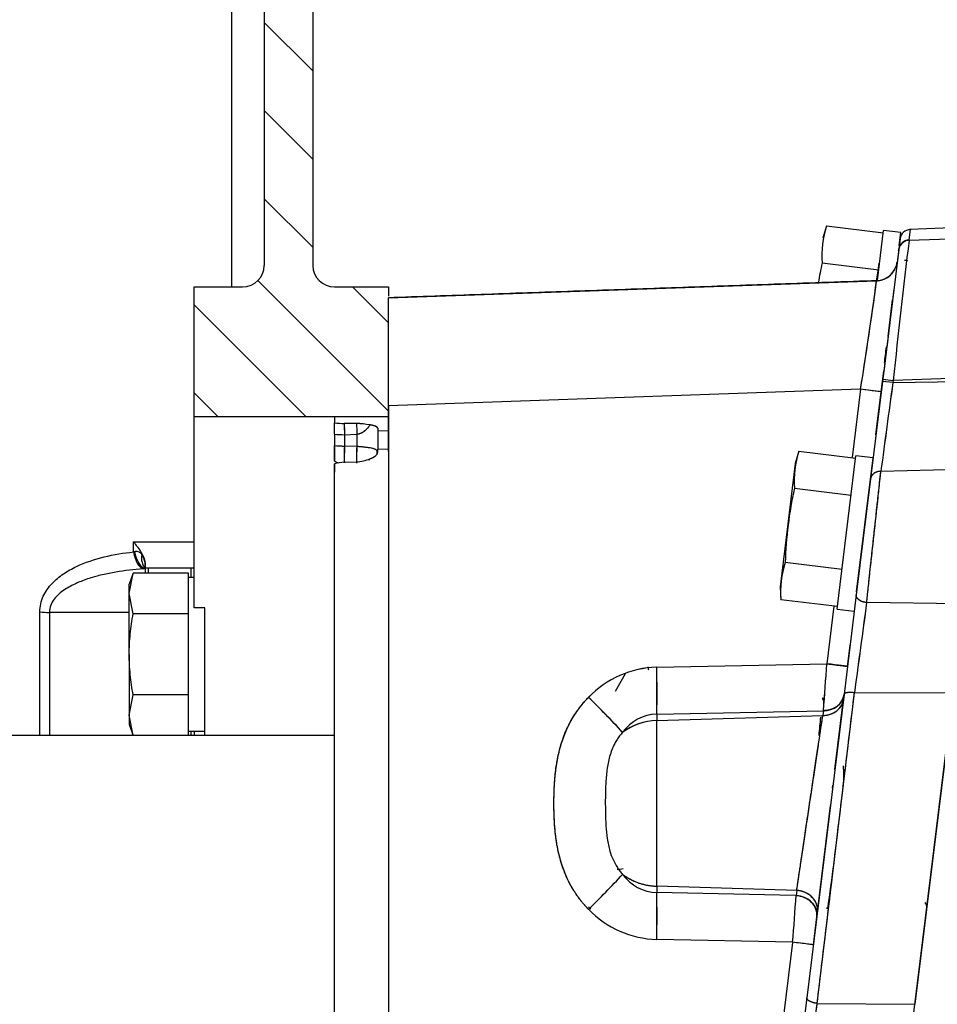
# Model space of a CAD drawing. Units: millimetres. Extents: x 0 to 410, y 0 to 287.
# Drawn here: x 191 to 214, y 216 to 240 of the extents above; entities that cross this region are included whole.
import ezdxf
from ezdxf.lldxf.tags import DXFTag

# ---------------------------------------------------------------- set-up
doc = ezdxf.new("R2010")
doc.units = ezdxf.units.MM
for name, color, linetype in [('17210009', 7, 'Continuous'), ('DIAMETROM8_DIN67', 7, 'Continuous'), ('DIN-931_M8_X_30', 7, 'Continuous'), ('Predeterminado', 7, 'Continuous'), ('TRM_SRF_9', 7, 'Continuous')]:
    doc.layers.add(name, color=color, linetype=linetype)
tags = doc.linetypes.add('HIDDEN2', pattern=[4.7625, 3.175, -1.5875]).pattern_tags.tags
tags[6:7] = [DXFTag(74, 4), DXFTag(75, 0), DXFTag(340, '0'), DXFTag(46, 0.0), DXFTag(50, 0.0), DXFTag(44, 0.0), DXFTag(45, 0.0)]
tags[4:5] = [DXFTag(74, 4), DXFTag(75, 0), DXFTag(340, '0'), DXFTag(46, 0.0), DXFTag(50, 0.0), DXFTag(44, 0.0), DXFTag(45, 0.0)]

# ---------------------------------------------------------------- blocks, each defined once
blk = doc.blocks.new('SE6')
at = {"layer": '17210009', "linetype": 'Continuous'}
h = blk.add_hatch(dxfattribs=at)
h.set_pattern_fill('LINE', scale=0.47244, angle=135, style=0)
edge = h.paths.add_edge_path()
edge.add_spline(control_points=[(176.385, 263.601), (176.478, 263.601), (176.573, 263.592), (176.756, 263.555), (176.845, 263.528), (176.975, 263.475), (177.018, 263.454), (177.101, 263.41), (177.141, 263.386), (177.257, 263.308), (177.329, 263.249), (177.463, 263.116), (177.522, 263.044), (177.6, 262.927), (177.624, 262.887), (177.668, 262.805), (177.688, 262.762), (177.742, 262.632), (177.769, 262.543), (177.806, 262.36), (177.815, 262.265), (177.815, 262.171)], knot_values=[0, 0, 0, 0, 0.125, 0.125, 0.25, 0.25, 0.3125, 0.3125, 0.375, 0.375, 0.5, 0.5, 0.625, 0.625, 0.6875, 0.6875, 0.75, 0.75, 0.875, 0.875, 1, 1, 1, 1], degree=3, periodic=0)
edge.add_line((177.815, 262.171), (177.815, 261.781))
edge.add_spline(control_points=[(177.815, 261.781), (177.815, 261.697), (177.819, 261.612), (177.836, 261.443), (177.849, 261.357), (177.899, 261.106), (177.948, 260.944), (178.077, 260.631), (178.159, 260.478), (178.347, 260.196), (178.455, 260.065), (178.635, 259.884), (178.699, 259.826), (178.831, 259.718), (178.9, 259.667), (179.042, 259.572), (179.116, 259.528), (179.266, 259.447), (179.343, 259.411), (179.578, 259.314), (179.74, 259.265), (180.076, 259.198), (180.246, 259.181), (180.415, 259.181)], knot_values=[0, 0, 0, 0, 0.0625, 0.0625, 0.125, 0.125, 0.25, 0.25, 0.375, 0.375, 0.5, 0.5, 0.5625, 0.5625, 0.625, 0.625, 0.6875, 0.6875, 0.75, 0.75, 0.875, 0.875, 1, 1, 1, 1], degree=3, periodic=0)
edge.add_line((180.415, 259.181), (186.951, 259.181))
edge.add_spline(control_points=[(186.951, 259.181), (187.007, 259.181), (187.063, 259.178), (187.172, 259.165), (187.281, 259.146), (187.386, 259.115), (187.49, 259.077), (187.542, 259.055), (187.591, 259.03)], knot_values=[0, 0, 0, 0, 0.25, 0.25, 0.5, 0.75, 0.75, 1, 1, 1, 1], degree=3, periodic=0)
edge.add_line((187.591, 259.03), (196.525, 254.563))
edge.add_spline(control_points=[(196.525, 254.563), (196.584, 254.534), (196.64, 254.501), (196.749, 254.426), (196.801, 254.385), (196.948, 254.25), (197.032, 254.149), (197.136, 253.98), (197.167, 253.921), (197.22, 253.801), (197.243, 253.739), (197.279, 253.612), (197.292, 253.547), (197.311, 253.416), (197.315, 253.35), (197.315, 253.284)], knot_values=[0, 0, 0, 0, 0.125, 0.125, 0.25, 0.25, 0.5, 0.5, 0.625, 0.625, 0.75, 0.75, 0.875, 0.875, 1, 1, 1, 1], degree=3, periodic=0)
edge.add_line((197.315, 253.284), (197.315, 233.831))
edge.add_arc((196.795, 233.831), 0.52, 270, 360, ccw=False)
edge.add_line((196.795, 233.311), (195.625, 233.311))
edge.add_line((195.625, 233.311), (195.625, 230.191))
edge.add_line((195.625, 230.191), (199.005, 230.191))
edge.add_line((199.005, 230.191), (200.305, 230.191))
edge.add_line((200.305, 230.191), (200.305, 230.191))
edge.add_line((200.305, 230.191), (200.305, 230.453))
edge.add_line((200.305, 230.453), (200.305, 230.567))
edge.add_line((200.305, 230.567), (200.305, 230.631))
edge.add_line((200.305, 230.631), (200.305, 230.649))
edge.add_line((200.305, 230.649), (200.305, 231.14))
edge.add_line((200.305, 231.14), (200.305, 231.779))
edge.add_line((200.305, 231.779), (200.305, 232.547))
edge.add_line((200.305, 232.547), (200.305, 232.553))
edge.add_line((200.305, 232.553), (200.305, 232.974))
edge.add_line((200.305, 232.974), (200.305, 233.058))
edge.add_line((200.305, 233.058), (200.305, 233.311))
edge.add_line((200.305, 233.311), (199.005, 233.311))
edge.add_arc((199.005, 233.831), 0.52, 180, 270, ccw=False)
edge.add_line((198.485, 233.831), (198.485, 253.284))
edge.add_spline(control_points=[(198.485, 253.284), (198.485, 253.525), (198.452, 253.762), (198.37, 254.052), (198.351, 254.109), (198.311, 254.223), (198.288, 254.278), (198.216, 254.443), (198.16, 254.548), (198.035, 254.752), (197.964, 254.851), (197.81, 255.036), (197.728, 255.123), (197.552, 255.284), (197.458, 255.358), (197.259, 255.495), (197.155, 255.556), (197.048, 255.61)], knot_values=[0, 0, 0, 0, 0.25, 0.25, 0.3125, 0.3125, 0.375, 0.375, 0.5, 0.5, 0.625, 0.625, 0.75, 0.75, 0.875, 0.875, 1, 1, 1, 1], degree=3, periodic=0)
edge.add_line((197.048, 255.61), (188.114, 260.077))
edge.add_spline(control_points=[(188.114, 260.077), (188.024, 260.122), (187.931, 260.162), (187.742, 260.23), (187.55, 260.287), (187.353, 260.322), (187.154, 260.345), (187.052, 260.351), (186.951, 260.351)], knot_values=[0, 0, 0, 0, 0.25, 0.25, 0.5, 0.75, 0.75, 1, 1, 1, 1], degree=3, periodic=0)
edge.add_line((186.951, 260.351), (180.415, 260.351))
edge.add_spline(control_points=[(180.415, 260.351), (180.322, 260.351), (180.228, 260.36), (180.044, 260.397), (179.955, 260.424), (179.783, 260.495), (179.699, 260.54), (179.543, 260.644), (179.469, 260.705), (179.337, 260.837), (179.278, 260.909), (179.174, 261.065), (179.129, 261.149), (179.058, 261.321), (179.031, 261.41), (178.994, 261.595), (178.985, 261.688), (178.985, 261.781)], knot_values=[0, 0, 0, 0, 0.125, 0.125, 0.25, 0.25, 0.375, 0.375, 0.5, 0.5, 0.625, 0.625, 0.75, 0.75, 0.875, 0.875, 1, 1, 1, 1], degree=3, periodic=0)
edge.add_line((178.985, 261.781), (178.985, 262.171))
edge.add_spline(control_points=[(178.985, 262.171), (178.985, 262.343), (178.968, 262.513), (178.918, 262.765), (178.897, 262.848), (178.847, 263.011), (178.79, 263.17), (178.718, 263.323), (178.637, 263.473), (178.593, 263.547), (178.45, 263.76), (178.343, 263.891), (178.103, 264.13), (177.969, 264.24), (177.687, 264.428), (177.537, 264.508), (177.301, 264.606), (177.22, 264.635), (177.057, 264.684), (176.975, 264.705), (176.726, 264.754), (176.557, 264.771), (176.385, 264.771)], knot_values=[0, 0, 0, 0, 0.125, 0.125, 0.1875, 0.1875, 0.25, 0.3125, 0.3125, 0.375, 0.375, 0.5, 0.5, 0.625, 0.625, 0.75, 0.75, 0.8125, 0.8125, 0.875, 0.875, 1, 1, 1, 1], degree=3, periodic=0)
edge.add_line((176.385, 264.771), (175.085, 264.771))
edge.add_spline(control_points=[(175.085, 264.771), (175.051, 264.771), (175.017, 264.775), (174.95, 264.788), (174.918, 264.798), (174.823, 264.837), (174.765, 264.876), (174.669, 264.972), (174.631, 265.03), (174.592, 265.124), (174.582, 265.157), (174.568, 265.223), (174.565, 265.257), (174.565, 265.291)], knot_values=[0, 0, 0, 0, 0.125, 0.125, 0.25, 0.25, 0.5, 0.5, 0.75, 0.75, 0.875, 0.875, 1, 1, 1, 1], degree=3, periodic=0)
edge.add_line((174.565, 265.291), (174.565, 265.551))
edge.add_line((174.565, 265.551), (173.005, 265.551))
edge.add_line((173.005, 265.551), (173.005, 263.601))
edge.add_line((173.005, 263.601), (176.385, 263.601))
at = {"layer": '17210009', "color": 7, "linetype": 'Continuous'}
for p, q in [((196.525, 254.563), (196.525, 233.311)), ((197.315, 253.284), (197.315, 233.831)), ((198.485, 253.284), (198.485, 233.831)), ((195.625, 233.311), (196.795, 233.311)), ((195.625, 230.191), (195.625, 233.311)), ((199.005, 233.311), (200.305, 233.311)), ((200.305, 233.311), (200.305, 233.088)), ((195.625, 225.592), (195.625, 230.191)), ((195.625, 230.191), (200.305, 230.191)), ((194.168, 226.935), (194.168, 227.177)), ((194.168, 226.935), (194.195, 226.944)), ((194.455, 226.532), (194.4, 226.528)), ((194.455, 226.551), (194.455, 226.662)), ((194.455, 226.551), (194.525, 226.551)), ((194.455, 226.423), (194.455, 226.551)), ((194.525, 226.551), (194.525, 226.423)), ((194.525, 226.551), (195.556, 226.551)), ((195.556, 226.551), (195.625, 226.551)), ((195.556, 226.317), (195.556, 226.551)), ((195.885, 225.592), (195.625, 225.592)), ((195.885, 222.521), (195.885, 225.592)), ((191.914, 222.521), (191.914, 225.491)), ((192.147, 225.481), (192.147, 222.521)), ((194.065, 225.481), (192.147, 225.481)), ((195.556, 222.521), (195.556, 222.625)), ((195.625, 222.625), (195.625, 222.521))]:
    blk.add_line(p, q, dxfattribs=at)
for centre, radius, start, end in [((196.795, 233.831), 0.52, 270, 0), ((199.005, 233.831), 0.52, 180, 270), ((193.864, 226.567), 0.592, 358.4844, 31.2731)]:
    blk.add_arc(centre, radius, start, end, dxfattribs=at)
for centre, major_axis, ratio, start_param, end_param in [((194.4, 227.038), (0.053, -0.517), 0.470562, 4.863887, 6.067199), ((194.455, 227.044), (0.056, -0.517), 0.522596, 4.850195, 6.080368), ((194.804, 226.937), (0.348, 0.386), 0.708332, 2.277942, 3.141593), ((192.147, 225.573), (-0.52, 0), 0.176811, 1.107149, 1.570796)]:
    blk.add_ellipse(centre, major_axis=major_axis, ratio=ratio, start_param=start_param, end_param=end_param, dxfattribs=at)
for points, knots in [([(194.168, 227.177), (194.476, 227.178), (194.784, 227.178), (195.093, 227.179), (195.27, 227.179), (195.448, 227.179), (195.625, 227.179)], [0, 0, 0, 0, 0.3923876, 0.3923876, 0.3923876, 0.6183284, 0.6183284, 0.6183284, 0.6183284]), ([(194.455, 226.662), (194.455, 226.696), (194.446, 226.735), (194.416, 226.819), (194.394, 226.863), (194.343, 226.953), (194.312, 226.999), (194.261, 227.066), (194.244, 227.089), (194.207, 227.133), (194.187, 227.155), (194.168, 227.177)], [0, 0, 0, 0, 0.25, 0.25, 0.5, 0.5, 0.75, 0.75, 0.875, 0.875, 1, 1, 1, 1]), ([(191.914, 225.491), (191.914, 225.559), (191.922, 225.624), (191.951, 225.752), (191.972, 225.814), (192.025, 225.929), (192.057, 225.983), (192.128, 226.085), (192.167, 226.133), (192.292, 226.265), (192.385, 226.341), (192.584, 226.476), (192.688, 226.534), (193.007, 226.686), (193.232, 226.76), (193.694, 226.874), (193.929, 226.911), (194.168, 226.935)], [0, 0, 0, 0, 0.0625, 0.0625, 0.125, 0.125, 0.1875, 0.1875, 0.25, 0.25, 0.375, 0.375, 0.5, 0.5, 0.75, 0.75, 1, 1, 1, 1]), ([(194.195, 226.944), (194.229, 226.956), (194.264, 226.954), (194.325, 226.927), (194.35, 226.903), (194.369, 226.874)], [0, 0, 0, 0, 0.5, 0.5, 1, 1, 1, 1]), ([(194.4, 226.528), (194.179, 226.511), (193.959, 226.486), (193.633, 226.431), (193.526, 226.41), (193.311, 226.359), (193.205, 226.331), (192.995, 226.264), (192.892, 226.225), (192.692, 226.135), (192.595, 226.084), (192.459, 225.992), (192.415, 225.959), (192.333, 225.884), (192.294, 225.844), (192.227, 225.754), (192.199, 225.705), (192.158, 225.599), (192.147, 225.541), (192.147, 225.481)], [0, 0, 0, 0, 0.25, 0.25, 0.375, 0.375, 0.5, 0.5, 0.625, 0.625, 0.75, 0.75, 0.8125, 0.8125, 0.875, 0.875, 0.9375, 0.9375, 1, 1, 1, 1])]:
    blk.add_open_spline(points, degree=3, knots=knots, dxfattribs=at)
at = {"layer": 'DIAMETROM8_DIN67', "color": 7, "linetype": 'Continuous'}
for p, q in [((195.495, 222.625), (195.495, 226.317)), ((195.625, 226.317), (195.495, 226.317)), ((195.495, 222.625), (195.885, 222.625))]:
    blk.add_line(p, q, dxfattribs=at)
at = {"layer": 'DIN-931_M8_X_30', "color": 7, "linetype": 'Continuous'}
for p, q in [((194.065, 225.935), (194.16, 226.423)), ((194.16, 226.423), (194.065, 226.161)), ((195.495, 226.423), (194.16, 226.423)), ((195.495, 225.447), (195.495, 226.423)), ((194.065, 225.935), (194.065, 226.161)), ((194.065, 224.471), (194.065, 225.935)), ((194.16, 225.447), (194.065, 225.935)), ((195.495, 225.447), (194.16, 225.447)), ((195.495, 223.495), (195.495, 225.447)), ((194.065, 224.471), (194.065, 223.008)), ((194.065, 223.008), (194.16, 223.495)), ((195.495, 223.495), (194.16, 223.495)), ((195.495, 222.521), (195.495, 223.495)), ((194.065, 223.008), (194.065, 222.781)), ((194.16, 222.52), (194.065, 223.008)), ((194.065, 222.781), (194.16, 222.521))]:
    blk.add_line(p, q, dxfattribs=at)
for points in [[(194.065, 224.471), (194.065, 224.634), (194.074, 224.797), (194.107, 225.122), (194.131, 225.285), (194.16, 225.447)], [(194.16, 223.495), (194.131, 223.657), (194.107, 223.82), (194.074, 224.146), (194.065, 224.309), (194.065, 224.471)]]:
    blk.add_open_spline(points, degree=3, knots=[0, 0, 0, 0, 0.5, 0.5, 1, 1, 1, 1], dxfattribs=at)
at = {"layer": 'TRM_SRF_9', "color": 7, "linetype": 'HIDDEN2'}
for p, q in [((210.849, 234.782), (210.758, 234.485)), ((210.849, 234.782), (212.214, 234.614)), ((212.073, 233.468), (212.221, 234.672)), ((212.634, 234.621), (212.221, 234.672)), ((212.596, 234.312), (212.634, 234.621)), ((212.837, 234.447), (212.865, 234.697)), ((212.837, 234.447), (212.865, 234.697)), ((215.255, 234.781), (212.85, 234.697)), ((212.616, 234.469), (212.554, 233.969)), ((212.616, 234.469), (212.593, 234.282)), ((212.833, 234.439), (215.242, 234.523)), ((212.833, 234.439), (215.242, 234.523)), ((212.584, 234.211), (212.201, 231.093)), ((212.584, 234.211), (212.201, 231.093)), ((212.582, 234.199), (212.584, 234.211)), ((210.739, 233.888), (212.105, 233.72)), ((200.305, 233.051), (212.05, 233.461)), ((200.305, 233.051), (212.05, 233.461)), ((212.467, 233.256), (212.295, 231.858)), ((200.305, 230.453), (200.305, 233.051)), ((200.305, 233.049), (200.305, 233.051)), ((200.305, 230.453), (200.305, 233.051)), ((212.327, 232.116), (212.436, 233.004)), ((212.289, 231.807), (212.223, 231.273)), ((212.163, 230.786), (212.225, 231.287)), ((212.194, 231.04), (211.906, 228.693)), ((212.194, 231.04), (211.906, 228.693)), ((212.201, 231.093), (212.194, 231.04)), ((212.201, 231.093), (212.194, 231.04)), ((212.443, 231.009), (212.194, 231.04)), ((212.443, 231.009), (212.194, 231.04)), ((212.201, 231.093), (212.45, 231.063)), ((212.201, 231.093), (212.45, 231.063)), ((212.45, 231.063), (212.443, 231.009)), ((212.45, 231.063), (212.443, 231.009)), ((212.443, 231.009), (214.816, 231.053)), ((212.443, 231.009), (214.816, 231.053)), ((214.827, 231.146), (212.45, 231.063)), ((214.827, 231.146), (212.45, 231.063)), ((211.665, 230.85), (200.305, 230.453)), ((211.665, 230.85), (200.305, 230.453)), ((211.665, 230.85), (211.464, 229.206)), ((211.665, 230.85), (211.464, 229.206)), ((212.037, 229.753), (212.163, 230.786)), ((200.305, 230.453), (200.305, 198.557)), ((200.305, 230.453), (200.305, 198.557)), ((199.005, 230.191), (199.005, 230.042)), ((199.005, 230.191), (199.005, 230.042)), ((199.005, 229.769), (199.005, 230.042)), ((199.536, 230.025), (199.24, 230.028)), ((200.045, 229.911), (200.045, 229.853)), ((200.045, 229.911), (200.045, 229.853)), ((200.305, 229.844), (200.045, 229.853)), ((200.045, 229.853), (200.045, 229.406)), ((200.045, 229.853), (200.045, 229.406)), ((199.005, 229.769), (199.005, 229.495)), ((199.005, 229.769), (199.005, 229.495)), ((199.247, 229.757), (199.543, 229.766)), ((199.247, 229.757), (199.543, 229.766)), ((199.247, 229.757), (199.247, 229.483)), ((199.247, 229.757), (199.247, 229.483)), ((199.543, 229.766), (199.543, 229.472)), ((199.543, 229.766), (199.543, 229.472)), ((199.005, 229.123), (199.005, 229.495)), ((199.543, 229.472), (199.247, 229.483)), ((199.543, 229.472), (199.247, 229.483)), ((200.045, 229.406), (200.305, 229.415)), ((200.045, 229.335), (200.045, 229.406)), ((200.045, 229.335), (200.045, 229.406)), ((200.305, 229.349), (200.305, 229.349)), ((210.183, 229.363), (210.092, 229.065)), ((210.183, 229.363), (211.549, 229.195)), ((199.24, 229.093), (199.536, 229.1)), ((199.24, 229.093), (199.536, 229.1)), ((211.103, 225.562), (211.556, 229.252)), ((211.969, 229.202), (211.556, 229.252)), ((211.572, 225.973), (211.969, 229.202)), ((199.005, 207.311), (199.005, 229.057)), ((199.005, 207.311), (199.005, 229.057)), ((210.092, 229.065), (209.728, 226.098)), ((214.555, 228.932), (212.155, 228.875)), ((214.555, 228.932), (212.155, 228.875)), ((211.906, 228.693), (211.564, 225.901)), ((211.906, 228.693), (211.564, 225.901)), ((210.073, 228.469), (211.439, 228.301)), ((211.22, 226.513), (209.854, 226.681)), ((209.728, 226.098), (209.744, 225.787)), ((211.11, 225.619), (209.744, 225.787)), ((211.564, 225.901), (211.271, 223.515)), ((211.564, 225.901), (211.271, 223.515)), ((211.024, 225.63), (210.854, 224.245)), ((211.024, 225.63), (210.854, 224.245)), ((211.103, 225.562), (211.516, 225.511)), ((214.156, 225.683), (211.813, 225.716)), ((214.156, 225.683), (211.813, 225.716)), ((211.352, 224.182), (211.415, 224.694)), ((206.76, 224.162), (210.854, 224.245)), ((206.76, 224.162), (210.854, 224.245)), ((205.765, 223.587), (206.007, 224.007)), ((205.765, 223.587), (206.007, 224.007)), ((211.271, 223.515), (210.373, 216.205)), ((211.271, 223.515), (210.373, 216.205)), ((210.622, 216.073), (211.52, 223.547)), ((213.893, 223.536), (211.52, 223.547)), ((213.874, 223.536), (211.52, 223.547)), ((213.893, 223.536), (212.974, 216.051)), ((213.893, 223.536), (212.974, 216.051)), ((211.048, 221.703), (211.255, 223.389)), ((212.972, 216.038), (213.877, 223.404)), ((212.972, 216.038), (213.877, 223.404)), ((206.76, 223.035), (210.771, 223.116)), ((206.76, 223.035), (210.771, 223.116)), ((206.76, 223.035), (206.76, 222.881)), ((206.76, 223.035), (206.76, 222.881)), ((206.76, 222.881), (210.757, 223.002)), ((206.76, 222.881), (210.757, 223.002)), ((210.771, 223.116), (210.757, 223.002)), ((210.771, 223.116), (210.757, 223.002)), ((206.76, 218.893), (206.76, 222.881)), ((206.76, 218.893), (206.76, 222.881)), ((199.005, 222.521), (190.945, 222.521)), ((210.993, 221.254), (211.002, 221.326)), ((210.627, 218.276), (210.941, 220.83)), ((210.129, 218.791), (206.76, 218.893)), ((206.76, 218.893), (206.76, 218.738)), ((210.129, 218.791), (206.76, 218.893)), ((206.76, 218.893), (206.76, 218.738)), ((210.096, 218.671), (206.76, 218.738)), ((210.096, 218.671), (206.76, 218.738)), ((210.129, 218.791), (210.115, 218.67)), ((210.129, 218.791), (210.115, 218.67)), ((210.899, 218.357), (210.835, 218.365)), ((210.899, 218.357), (210.835, 218.365)), ((213.26, 218.38), (213.241, 218.38)), ((210.53, 217.481), (210.613, 218.156)), ((210.032, 217.545), (206.76, 217.611)), ((210.032, 217.545), (206.76, 217.611)), ((210.031, 217.537), (209.309, 211.657)), ((210.031, 217.537), (209.309, 211.657)), ((210.373, 216.205), (209.987, 213.058)), ((210.373, 216.205), (209.987, 213.058)), ((210.622, 216.073), (212.974, 216.051)), ((210.622, 216.073), (212.974, 216.051)), ((212.6, 213.011), (212.974, 216.051))]:
    blk.add_line(p, q, dxfattribs=at)
for centre, radius, start, end in [((213.138, 234.047), 2.404, 162.2039, 183.7961), ((505.26, 199.575), 294.498, 173.20101, 173.86219), ((544.209, 195.159), 333.696, 173.23984, 173.82336), ((212.842, 234.179), 0.26, 92, 173), ((212.84, 234.171), 0.26, 95.4333, 147.2257), ((386.465, 212.728), 175.2, 172.94939, 172.96021), ((99.283, 248.946), 113.83, 350.8524, 352.39828), ((212.032, 233.981), 0.52, 272, 353), ((125.29, 244.9), 87.511, 350.76107, 352.48961), ((151.828, 238.942), 60.873, 352.95319, 353.32916), ((708.593, 162.924), 500.8, 172.18631, 172.43265), ((681.551, 166.755), 473.488, 172.20067, 172.46123), ((208.844, 206.692), 24.322, 82.1563, 83.3389), ((199.255, 232.338), 2.31, 263.7997, 269.6341), ((199.256, 232.368), 2.34, 263.8376, 269.5959), ((163.247, 229.905), 35.758, 359.7816, 0.2184), ((210.598, 230.192), 11.359, 180.8261, 182.1946), ((211.668, 230.22), 12.43, 180.8819, 182.1324), ((199.47, 227.794), 2.233, 79.9578, 88.303), ((212.016, 230.228), 12.481, 180.9302, 182.1221), ((211.971, 230.229), 12.436, 180.9377, 182.1339), ((199.475, 227.837), 2.189, 79.8748, 88.3859), ((199.256, 232.377), 2.62, 264.5008, 269.7981), ((199.255, 232.071), 2.588, 264.4678, 269.8311), ((238.818, 229.304), 39.813, 179.7249, 180.2604), ((201.591, 229.258), 2.355, 174.5066, 184.4012), ((201.881, 229.246), 2.349, 174.4914, 184.2036), ((212.472, 228.628), 2.404, 162.2039, 183.7961), ((199.265, 229.574), 0.52, 239.6018, 252.092), ((199.447, 230.174), 1.078, 274.7541, 292.4957), ((199.457, 230.131), 1.035, 274.379, 292.8709), ((213.884, 229.495), 14.353, 181.5791, 181.7024), ((199.254, 228.198), 0.894, 90.9082, 106.1594), ((199.253, 228.205), 0.888, 90.853, 106.2145), ((235.549, 228.956), 36.543, 179.8417, 180.1583), ((212.143, 225.946), 2.404, 162.2039, 183.7961), ((837.457, 140.102), 631.475, 172.207942, 172.406553), ((847.893, 138.893), 641.98, 172.22732, 172.422686), ((206.831, 221.787), 2.377, 91.7081, 136.0206), ((206.83, 221.788), 2.375, 91.6923, 136.0365), ((184.336, 223.548), 22.433, 358.6897, 1.5693), ((158.788, 227.517), 52.169, 355.1608, 356.404), ((155.382, 227.769), 55.584, 355.199, 356.3659), ((188.731, 206.658), 23.456, 42.8034, 45.674), ((185.537, 203.547), 27.912, 43.0326, 45.4448), ((206.806, 221.965), 1.071, 92.4729, 143.9699), ((206.807, 221.963), 1.073, 92.5286, 143.9136), ((74.068, 235.987), 137.261, 354.36977, 354.55421), ((60.992, 237.126), 150.386, 354.42692, 354.59526), ((206.792, 221.467), 1.414, 91.3152, 127.0708), ((880.138, 128.694), 675.245, 172.276244, 172.370495), ((874.218, 129.377), 669.287, 172.266015, 172.36111), ((188.749, 235.098), 23.43, 314.3242, 317.198), ((185.554, 238.209), 27.888, 314.554, 316.9683), ((205.829, 219.66), 0.36, 266.5735, 290.0806), ((206.809, 219.813), 1.076, 216.163, 267.3942), ((206.81, 219.815), 1.078, 216.2261, 267.3315), ((185.371, 218.143), 21.397, 358.5758, 1.5947), ((157.632, 221.967), 52.586, 355.1759, 356.4056), ((155.782, 222.103), 54.441, 355.1969, 356.3847), ((205.524, 218.751), 0.538, 220.7576, 229.3219), ((206.831, 219.987), 2.377, 223.9792, 268.2919), ((206.829, 219.982), 2.372, 223.9315, 268.3396), ((205.524, 218.751), 0.538, 224.0423, 225.8711)]:
    blk.add_arc(centre, radius, start, end, dxfattribs=at)
for centre, major_axis, ratio, start_param, end_param in [((211.647, 230.85), (0.516, -0.063), 0.004256, 0, 1.53615), ((199.265, 229.847), (-0.52, 0), 0.173648, 1.047198, 1.53589), ((199.265, 229.574), (-0.52, 0), 0.173648, 1.047198, 1.53589), ((206.714, 224.162), (0.026, -1.3), 0.034892, 0.520365, 1.57009), ((210.836, 224.245), (-0.516, 0.063), 0.004256, 3.141593, 4.677743), ((210.753, 223.567), (0.516, -0.063), 0.864949, 4.853167, 6.283185), ((210.739, 223.453), (-0.516, 0.063), 0.864949, 1.711574, 3.141593), ((206.805, 221.753), (-1.3, 0), 0.867638, 4.747296, 5.440547), ((211.26, 221.293), (0.258, -0.032), 0.004256, 4.594385, 4.677741), ((206.805, 220.02), (-1.3, 0), 0.867638, 0.842636, 1.53589), ((206.714, 217.611), (0.026, 1.3), 0.034892, 4.713095, 5.76282), ((210.111, 218.34), (0.516, -0.063), 0.867089, 0, 1.641891), ((210.096, 218.219), (-0.516, 0.063), 0.867089, 3.141593, 4.783484), ((210.014, 217.545), (0.516, -0.063), 0.004256, 0, 1.53615)]:
    blk.add_ellipse(centre, major_axis=major_axis, ratio=ratio, start_param=start_param, end_param=end_param, dxfattribs=at)
for points, degree in [([(212.88, 234.697), (212.72, 234.677), (212.632, 234.601), (212.616, 234.469)], 3), ([(212.583, 234.204), (212.586, 234.228), (212.593, 234.241), (212.604, 234.242)], 3), ([(210.739, 233.888), (210.705, 233.731), (210.675, 233.573), (210.648, 233.414)], 3), ([(200.035, 229.306), (200.035, 229.328), (200.036, 229.35), (200.036, 229.375)], 3), ([(199.841, 229.145), (199.848, 229.156), (199.854, 229.167), (199.86, 229.178)], 3), ([(199.841, 229.145), (199.847, 229.156), (199.854, 229.167), (199.86, 229.178)], 3), ([(210.073, 228.469), (210.011, 228.174), (209.905, 227.582), (209.864, 226.982), (209.854, 226.681)], 3), ([(206.545, 224.174), (206.549, 224.162), (206.552, 224.149), (206.555, 224.137)], 3), ([(206.555, 224.137), (206.557, 224.124), (206.56, 224.111), (206.562, 224.098)], 3), ([(210.789, 223.33), (210.772, 223.371), (210.753, 223.418)], 2), ([(210.792, 223.323), (210.779, 223.354), (210.766, 223.386), (210.753, 223.418)], 3), ([(211.251, 221.293), (211.279, 221.526), (211.252, 221.789)], 2)]:
    blk.add_open_spline(points, degree=degree, dxfattribs=at)
for points, weights in [([(212.833, 234.439), (212.698, 234.435), (212.6, 234.343), (212.584, 234.211)], [1.11200300887, 0.947208557636, 0.964265545693, 1.16317397305]), ([(212.05, 233.461), (212.315, 233.471), (212.515, 233.649), (212.548, 233.918)], [1.16329890313, 0.964311737749, 0.947180778508, 1.1119060254]), ([(212.721, 233.956), (212.745, 233.955), (212.77, 233.954), (212.795, 233.951)], [1.04982088736, 1.07349371703, 1.1056028105, 1.14614816777]), ([(212.721, 233.956), (212.745, 233.955), (212.77, 233.954), (212.795, 233.951)], [1.05434016194, 1.07920712181, 1.11260873179, 1.1545449919]), ([(199.543, 229.472), (199.537, 229.289), (199.535, 229.14), (199.537, 229.073)], [1.16510314093, 1.01709942939, 0.968602146862, 1.01961129333]), ([(212.155, 228.875), (212.02, 228.877), (211.92, 228.805), (211.906, 228.693)], [1.16317637567, 0.961000162108, 0.946696830708, 1.12026638147]), ([(211.813, 225.716), (211.657, 225.732), (211.552, 225.809), (211.564, 225.901)], [1.18078346141, 0.939738827695, 0.939738846197, 1.18078351692]), ([(210.854, 224.245), (211.148, 224.209), (211.353, 224.183), (211.352, 224.182)], [1.16329849554, 0.945567833315, 0.945567168155, 1.16329650006]), ([(211.52, 223.547), (211.377, 223.562), (211.275, 223.55), (211.271, 223.515)], [1.18078322739, 0.956433386328, 0.940895164207, 1.13416856102]), ([(210.757, 223.002), (210.961, 223.002), (211.136, 223.096), (211.219, 223.266)], [1.18939236376, 1.01592611086, 0.961619391237, 1.02647220488]), ([(211.231, 223.376), (211.149, 223.211), (210.976, 223.116), (210.771, 223.116)], [1.05770124111, 0.964207647947, 0.984330137313, 1.11806870921]), ([(205.94, 219.178), (206.174, 218.997), (206.46, 218.902), (206.76, 218.893)], [1.00001951737, 0.998957258431, 1.04125613788, 1.12691615571]), ([(210.608, 218.455), (210.54, 218.653), (210.354, 218.777), (210.129, 218.791)], [1.04611740304, 0.953067502569, 1.00082589908, 1.18939259257]), ([(210.622, 216.073), (210.469, 216.091), (210.366, 216.146), (210.373, 216.205)], [1.17461634062, 0.941794552417, 0.941794553126, 1.17461634275])]:
    blk.add_rational_spline(points, weights, degree=3, dxfattribs=at)
for points, degree, knots in [([(212.073, 233.462), (211.881, 233.455), (211.282, 233.435), (209.95, 233.388), (208.076, 233.323), (206.237, 233.258), (204.761, 233.207), (203.647, 233.168), (202.533, 233.129), (201.419, 233.09), (200.677, 233.064), (200.305, 233.051)], 3, [0.0518231, 0.0518231, 0.0518231, 0.0518231, 0.0983391, 0.1966782, 0.3740953, 0.5515135, 0.641211, 0.7309083, 0.8206055, 0.9103027, 1, 1, 1, 1]), ([(200.305, 229.349), (200.305, 229.349), (200.305, 229.355), (200.305, 229.389), (200.305, 229.452), (200.305, 229.543), (200.305, 229.66), (200.305, 229.851), (200.305, 230.135), (200.305, 230.411), (200.305, 230.55)], 3, [0.1353867, 0.1353867, 0.1353867, 0.1353867, 0.1849021, 0.2469387, 0.3091977, 0.3716825, 0.4343971, 0.4973523, 0.6203343, 0.7281207, 0.7281207, 0.7281207, 0.7281207]), ([(199.86, 229.992), (199.846, 229.972), (199.818, 229.931), (199.767, 229.874), (199.721, 229.836), (199.687, 229.814), (199.669, 229.803), (199.65, 229.793), (199.63, 229.785), (199.609, 229.778), (199.588, 229.772), (199.566, 229.768), (199.551, 229.767), (199.543, 229.766)], 3, [0, 0, 0, 0, 0.196998, 0.393976, 0.5909, 0.642004, 0.693133, 0.744274, 0.795428, 0.846573, 0.897698, 0.948814, 1, 1, 1, 1]), ([(199.86, 229.992), (199.853, 229.983), (199.841, 229.965), (199.823, 229.94), (199.799, 229.911), (199.771, 229.88), (199.735, 229.847), (199.698, 229.82), (199.66, 229.798), (199.622, 229.781), (199.583, 229.77), (199.556, 229.767), (199.543, 229.766)], 3, [0, 0, 0, 0, 0.089232, 0.172529, 0.249953, 0.379819, 0.499905, 0.614147, 0.719868, 0.818328, 0.911086, 1, 1, 1, 1]), ([(200.045, 229.911), (200.045, 229.916), (200.043, 229.924), (200.034, 229.936), (200.019, 229.947), (199.997, 229.958), (199.971, 229.968), (199.942, 229.976), (199.914, 229.982), (199.888, 229.988), (199.869, 229.991), (199.86, 229.992)], 3, [0, 0, 0, 0, 0.124751, 0.249985, 0.375062, 0.499966, 0.624909, 0.749944, 0.833605, 0.916808, 1, 1, 1, 1]), ([(200.045, 229.911), (200.045, 229.914), (200.044, 229.92), (200.04, 229.928), (200.033, 229.936), (200.024, 229.943), (200.012, 229.951), (199.995, 229.959), (199.972, 229.967), (199.941, 229.976), (199.904, 229.985), (199.875, 229.99), (199.86, 229.992)], 3, [0, 0, 0, 0, 0.083618, 0.167126, 0.250524, 0.333813, 0.416995, 0.50007, 0.617045, 0.739357, 0.867008, 1, 1, 1, 1]), ([(199.247, 229.483), (199.247, 229.47), (199.245, 229.438), (199.244, 229.392), (199.243, 229.344), (199.242, 229.29), (199.24, 229.222), (199.24, 229.156), (199.24, 229.107), (199.241, 229.085), (199.242, 229.077)], 3, [0, 0, 0, 0, 0.0517366, 0.1250636, 0.1811652, 0.2501299, 0.3586908, 0.4999627, 0.6184556, 0.7201848, 0.7201848, 0.7201848, 0.7201848]), ([(200.008, 229.394), (200.004, 229.396), (199.989, 229.404), (199.953, 229.417), (199.894, 229.432), (199.822, 229.444), (199.74, 229.455), (199.65, 229.464), (199.583, 229.469), (199.547, 229.472), (199.543, 229.472)], 3, [0.2457017, 0.2457017, 0.2457017, 0.2457017, 0.2804457, 0.3941454, 0.5091082, 0.6254587, 0.743493, 0.8633978, 0.9844865, 1, 1, 1, 1]), ([(200.045, 229.345), (200.044, 229.351), (200.043, 229.363), (200.03, 229.379), (200.006, 229.396), (199.965, 229.413), (199.903, 229.43), (199.837, 229.442), (199.781, 229.449), (199.738, 229.454), (199.698, 229.459), (199.659, 229.463), (199.62, 229.466), (199.581, 229.469), (199.556, 229.471), (199.543, 229.472)], 3, [0, 0, 0, 0, 0.08209, 0.165427, 0.250033, 0.366587, 0.499853, 0.624768, 0.692021, 0.74983, 0.802529, 0.853894, 0.903925, 0.952627, 1, 1, 1, 1]), ([(200.045, 229.345), (200.045, 229.349), (200.044, 229.358), (200.039, 229.367), (200.036, 229.371)], 3, [0, 0, 0, 0, 0.0561852, 0.1239435, 0.1239435, 0.1239435, 0.1239435]), ([(199.86, 229.178), (199.874, 229.183), (199.902, 229.193), (199.939, 229.211), (199.971, 229.23), (199.997, 229.25), (200.019, 229.271), (200.032, 229.29), (200.04, 229.307), (200.044, 229.321), (200.045, 229.331), (200.045, 229.335)], 3, [0, 0, 0, 0, 0.124743, 0.249987, 0.37505, 0.499965, 0.624897, 0.749945, 0.833598, 0.916801, 1, 1, 1, 1]), ([(199.86, 229.178), (199.868, 229.181), (199.886, 229.187), (199.909, 229.197), (199.931, 229.207), (199.95, 229.218), (199.968, 229.229), (199.983, 229.239), (200.001, 229.253), (200.019, 229.271), (200.034, 229.292), (200.043, 229.314), (200.045, 229.328), (200.045, 229.335)], 3, [0, 0, 0, 0, 0.076669, 0.151594, 0.224776, 0.296216, 0.365913, 0.433868, 0.500083, 0.624687, 0.749539, 0.874642, 1, 1, 1, 1]), ([(211.813, 225.716), (211.815, 225.736), (211.819, 225.777), (211.826, 225.84), (211.833, 225.903), (211.84, 225.969), (211.847, 226.035), (211.854, 226.102), (211.862, 226.171), (211.869, 226.24), (211.877, 226.311), (211.885, 226.382), (211.893, 226.454), (211.9, 226.526), (211.923, 226.733), (211.961, 227.084), (212.014, 227.569), (212.064, 228.03), (212.097, 228.343), (212.118, 228.533), (212.128, 228.627), (212.138, 228.716), (212.147, 228.799), (212.153, 228.85), (212.155, 228.875)], 3, [0, 0, 0, 0, 0.020992, 0.041984, 0.062975, 0.083967, 0.104958, 0.12595, 0.146941, 0.167933, 0.188926, 0.209918, 0.230909, 0.2519, 0.272891, 0.409102, 0.545316, 0.681682, 0.818041, 0.854433, 0.890825, 0.927216, 0.963608, 1, 1, 1, 1]), ([(211.813, 225.716), (211.818, 225.769), (211.83, 225.881), (211.851, 226.069), (211.874, 226.284), (211.906, 226.582), (211.948, 226.962), (211.98, 227.261), (212.015, 227.586), (212.047, 227.875), (212.09, 228.272), (212.126, 228.603), (212.146, 228.786), (212.155, 228.875)], 3, [0, 0, 0, 0, 0.054252, 0.114044, 0.179374, 0.250241, 0.375217, 0.500174, 0.500273, 0.653148, 0.750105, 0.878693, 1, 1, 1, 1]), ([(212.155, 228.875), (212.126, 228.876), (212.095, 228.872), (212.036, 228.854), (212.008, 228.84), (211.961, 228.805), (211.943, 228.784), (211.917, 228.739), (211.909, 228.715), (211.906, 228.693)], 3, [0, 0, 0, 0, 0.25, 0.25, 0.5, 0.5, 0.75, 0.75, 1, 1, 1, 1]), ([(211.813, 225.716), (211.782, 225.719), (211.748, 225.726), (211.684, 225.748), (211.654, 225.764), (211.605, 225.8), (211.586, 225.821), (211.565, 225.863), (211.561, 225.883), (211.564, 225.901)], 3, [0, 0, 0, 0, 0.25, 0.25, 0.5, 0.5, 0.75, 0.75, 1, 1, 1, 1]), ([(205.12, 218.336), (205.102, 218.355), (205.066, 218.392), (205.013, 218.45), (204.963, 218.51), (204.914, 218.571), (204.867, 218.634), (204.822, 218.698), (204.779, 218.763), (204.678, 218.928), (204.541, 219.206), (204.406, 219.626), (204.324, 220.076), (204.288, 220.558), (204.284, 221.05), (204.307, 221.539), (204.375, 222.01), (204.491, 222.434), (204.655, 222.813), (204.814, 223.071), (204.946, 223.243), (205.03, 223.343), (205.09, 223.406), (205.12, 223.437)], 3, [0, 0, 0, 0, 0.014192, 0.028384, 0.042576, 0.056769, 0.070962, 0.085156, 0.099349, 0.113543, 0.190353, 0.267178, 0.35291, 0.438655, 0.52965, 0.620651, 0.70452, 0.788374, 0.858684, 0.928982, 0.952656, 0.976328, 1, 1, 1, 1]), ([(205.12, 218.336), (204.879, 218.579), (204.707, 218.885), (204.542, 219.177), (204.444, 219.521), (204.356, 219.829), (204.318, 220.198), (204.287, 220.51), (204.287, 220.887), (204.287, 221.263), (204.318, 221.575), (204.356, 221.944), (204.444, 222.252), (204.542, 222.596), (204.707, 222.888), (204.879, 223.194), (205.12, 223.437)], 2, [0, 0, 0, 0.125, 0.125, 0.25, 0.25, 0.375, 0.375, 0.5, 0.5, 0.625, 0.625, 0.75, 0.75, 0.875, 0.875, 1, 1, 1]), ([(210.622, 216.073), (210.692, 216.659), (210.765, 217.264), (210.913, 218.5), (210.989, 219.129), (211.141, 220.396), (211.218, 221.034), (211.37, 222.301), (211.445, 222.93), (211.52, 223.547)], 3, [0, 0, 0, 0, 0.25, 0.25, 0.5, 0.5, 0.75, 0.75, 1, 1, 1, 1]), ([(211.52, 223.547), (211.49, 223.55), (211.458, 223.552), (211.397, 223.553), (211.368, 223.552), (211.321, 223.545), (211.302, 223.54), (211.277, 223.529), (211.271, 223.522), (211.271, 223.515)], 3, [0, 0, 0, 0, 0.25, 0.25, 0.5, 0.5, 0.75, 0.75, 1, 1, 1, 1]), ([(210.129, 218.791), (210.131, 218.804), (210.135, 218.831), (210.142, 218.873), (210.148, 218.918), (210.155, 218.965), (210.163, 219.014), (210.17, 219.065), (210.178, 219.118), (210.186, 219.172), (210.195, 219.229), (210.203, 219.287), (210.212, 219.347), (210.237, 219.512), (210.281, 219.807), (210.348, 220.256), (210.419, 220.731), (210.491, 221.212), (210.561, 221.681), (210.626, 222.12), (210.684, 222.511), (210.72, 222.754), (210.74, 222.89), (210.749, 222.948), (210.754, 222.984), (210.757, 223.002)], 3, [0, 0, 0, 0, 0.015501, 0.03101, 0.046522, 0.062034, 0.077544, 0.093052, 0.10856, 0.124069, 0.139578, 0.155087, 0.170595, 0.186104, 0.280081, 0.374058, 0.468353, 0.562647, 0.656774, 0.7509, 0.844667, 0.938433, 0.95896, 0.979485, 1, 1, 1, 1]), ([(210.129, 218.791), (210.132, 218.808), (210.137, 218.844), (210.146, 218.901), (210.166, 219.035), (210.202, 219.277), (210.26, 219.666), (210.325, 220.103), (210.395, 220.571), (210.467, 221.052), (210.538, 221.528), (210.605, 221.978), (210.649, 222.274), (210.674, 222.44), (210.683, 222.501), (210.691, 222.559), (210.7, 222.616), (210.708, 222.672), (210.716, 222.725), (210.724, 222.776), (210.731, 222.826), (210.738, 222.873), (210.745, 222.918), (210.751, 222.961), (210.755, 222.988), (210.757, 223.002)], 3, [0, 0, 0, 0, 0.020427, 0.040848, 0.061265, 0.154949, 0.248631, 0.342622, 0.436614, 0.53099, 0.625367, 0.719391, 0.813414, 0.828962, 0.84451, 0.860059, 0.87561, 0.891162, 0.906712, 0.92226, 0.937805, 0.953351, 0.968897, 0.984447, 1, 1, 1, 1]), ([(205.94, 222.595), (205.928, 222.581), (205.903, 222.554), (205.868, 222.51), (205.835, 222.466), (205.805, 222.419), (205.776, 222.372), (205.731, 222.291), (205.678, 222.174), (205.625, 222.017), (205.574, 221.798), (205.54, 221.517), (205.524, 221.151), (205.522, 220.757), (205.532, 220.378), (205.563, 220.037), (205.619, 219.765), (205.704, 219.531), (205.79, 219.372), (205.872, 219.256), (205.917, 219.204), (205.94, 219.178)], 3, [0, 0, 0, 0, 0.015327, 0.030655, 0.045983, 0.061312, 0.07664, 0.09197, 0.138007, 0.184051, 0.230099, 0.325836, 0.421599, 0.535519, 0.649428, 0.735785, 0.822119, 0.882541, 0.942944, 0.971473, 1, 1, 1, 1]), ([(205.94, 222.595), (205.928, 222.581), (205.903, 222.554), (205.868, 222.51), (205.835, 222.466), (205.805, 222.419), (205.776, 222.372), (205.731, 222.291), (205.678, 222.174), (205.625, 222.017), (205.574, 221.798), (205.54, 221.517), (205.524, 221.151), (205.522, 220.757), (205.532, 220.378), (205.563, 220.037), (205.619, 219.765), (205.704, 219.531), (205.79, 219.372), (205.872, 219.256), (205.917, 219.204), (205.94, 219.178)], 3, [0, 0, 0, 0, 0.015325, 0.030652, 0.045979, 0.061306, 0.076634, 0.091963, 0.138001, 0.184046, 0.230094, 0.32584, 0.421599, 0.535503, 0.649432, 0.735793, 0.822128, 0.882552, 0.942956, 0.971479, 1, 1, 1, 1]), ([(211.251, 221.293), (211.255, 221.337), (211.264, 221.426), (211.266, 221.56), (211.262, 221.681), (211.256, 221.757), (211.252, 221.789)], 3, [0, 0, 0, 0, 0.0606397, 0.1212824, 0.1819181, 0.2251693, 0.2251693, 0.2251693, 0.2251693]), ([(210.115, 218.67), (210.131, 218.669), (210.164, 218.666), (210.213, 218.657), (210.262, 218.643), (210.31, 218.625), (210.357, 218.603), (210.4, 218.577), (210.441, 218.548), (210.477, 218.516), (210.51, 218.481), (210.538, 218.445), (210.562, 218.407), (210.581, 218.369), (210.595, 218.332), (210.602, 218.307), (210.605, 218.295)], 3, [0, 0, 0, 0, 0.0575798, 0.1164249, 0.1762755, 0.2368425, 0.2978149, 0.3588682, 0.419675, 0.4799148, 0.5392837, 0.5975028, 0.6543248, 0.7095387, 0.7629718, 0.8122157, 0.8122157, 0.8122157, 0.8122157]), ([(213.26, 218.38), (213.26, 218.389), (213.261, 218.407), (213.255, 218.435), (213.243, 218.466), (213.229, 218.487), (213.22, 218.5), (213.219, 218.5)], 3, [0, 0, 0, 0, 0.0398077, 0.0811309, 0.1252222, 0.184255, 0.1881613, 0.1881613, 0.1881613, 0.1881613]), ([(213.26, 218.38), (213.26, 218.385), (213.261, 218.396), (213.26, 218.412), (213.256, 218.429), (213.251, 218.446), (213.24, 218.469), (213.229, 218.487), (213.22, 218.5), (213.219, 218.5)], 3, [0, 0, 0, 0, 0.0238027, 0.0479515, 0.0727421, 0.098448, 0.125315, 0.1843455, 0.1882504, 0.1882504, 0.1882504, 0.1882504]), ([(210.53, 217.481), (210.53, 217.482), (210.52, 217.483), (210.473, 217.489), (210.436, 217.494), (210.34, 217.506), (210.282, 217.514), (210.158, 217.529), (210.093, 217.537), (210.032, 217.545)], 3, [0, 0, 0, 0, 0.25, 0.25, 0.5, 0.5, 0.75, 0.75, 1, 1, 1, 1]), ([(210.236, 213.027), (210.237, 213.038), (210.268, 213.283), (210.334, 213.805), (210.412, 214.416), (210.478, 214.94), (210.518, 215.254), (210.552, 215.518), (210.573, 215.684), (210.591, 215.831), (210.607, 215.958), (210.617, 216.037), (210.622, 216.073)], 3, [0, 0, 0, 0, 0.010678, 0.234951, 0.499918, 0.60235, 0.749948, 0.812308, 0.868494, 0.918504, 0.96234, 1, 1, 1, 1]), ([(210.236, 213.027), (210.267, 213.279), (210.333, 213.8), (210.433, 214.581), (210.53, 215.348), (210.592, 215.839), (210.622, 216.073)], 3, [0, 0, 0, 0, 0.241759, 0.499176, 0.756673, 1, 1, 1, 1]), ([(210.622, 216.073), (210.591, 216.077), (210.559, 216.083), (210.495, 216.1), (210.465, 216.112), (210.417, 216.138), (210.398, 216.152), (210.376, 216.18), (210.372, 216.193), (210.373, 216.205)], 3, [0, 0, 0, 0, 0.25, 0.25, 0.5, 0.5, 0.75, 0.75, 1, 1, 1, 1])]:
    blk.add_open_spline(points, degree=degree, knots=knots, dxfattribs=at)

msp = doc.modelspace()

# ---------------------------------------------------------------- block references
at = {"layer": 'Predeterminado'}
msp.add_blockref('SE6', (0, 0), dxfattribs=at)

doc.saveas('drawing.dxf')
